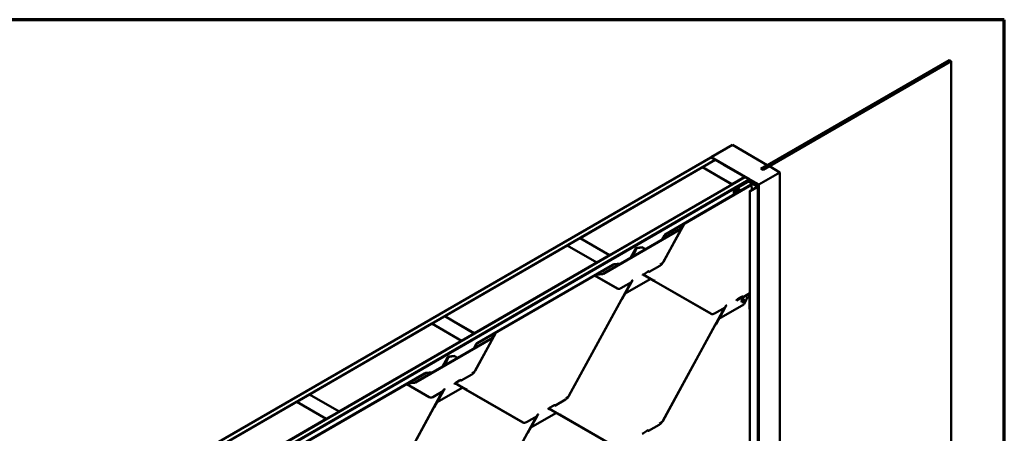
# Model space of a CAD drawing. Units: inches. Extents: x 0.6 to 33.5, y 0.6 to 21.4.
# Drawn here: x 22.4 to 33.4, y 16.8 to 21.4 of the extents above; entities that cross this region are included whole.
import ezdxf

# ---------------------------------------------------------------- set-up
doc = ezdxf.new("R2010")
doc.units = ezdxf.units.IN
doc.header["$LTSCALE"] = 2
doc.header["$MEASUREMENT"] = 0
doc.layers.add('Border (ANSI)', color=7, linetype='Continuous', lineweight=70)
doc.layers.add('Visible (ANSI)', color=7, linetype='Continuous', lineweight=50)

# ---------------------------------------------------------------- blocks, each defined once
blk = doc.blocks.new('Borders ATAS A Border')
at = {"layer": 'Border (ANSI)'}
for p, q in [((16.7, 10.7), (0.3, 10.7)), ((16.7, 0.3), (16.7, 10.7))]:
    blk.add_line(p, q, dxfattribs=at)

msp = doc.modelspace()

# ---------------------------------------------------------------- linework, layer by layer
at = {"layer": 'Visible (ANSI)'}
for p, q in [((30.68597, 19.73994), (32.78353, 20.95096)), ((32.80691, 20.93747), (30.70935, 19.72644)), ((32.78353, 20.95096), (32.80691, 20.93747)), ((32.80691, 20.93747), (32.80691, 14.40549)), ((30.13217, 19.86905), (30.36787, 20.00513)), ((30.36787, 20.00513), (30.75649, 19.78076)), ((24.47041, 16.60024), (30.12726, 19.86622)), ((30.1744, 19.83901), (24.51755, 16.57302)), ((30.03392, 19.75681), (30.17535, 19.83846)), ((30.12726, 19.86622), (30.1744, 19.83901)), ((30.13217, 19.86905), (30.13217, 19.86339)), ((30.56322, 19.62018), (30.13217, 19.86905)), ((30.1744, 19.83901), (30.1744, 19.83792)), ((30.17535, 19.83846), (30.50533, 19.64794)), ((30.27264, 19.78686), (30.26963, 19.78512)), ((30.26963, 19.78512), (30.26963, 19.78403)), ((30.26963, 19.78512), (30.55341, 19.62127)), ((30.55643, 19.62301), (30.27264, 19.78686)), ((30.75649, 19.78076), (30.68578, 19.73994)), ((30.70935, 19.72633), (30.78006, 19.76715)), ((30.75649, 19.78076), (30.75649, 19.78065)), ((30.78006, 19.76715), (30.89791, 19.69911)), ((30.03298, 19.75627), (28.66779, 18.96808)), ((30.36296, 19.56575), (30.03298, 19.75627)), ((30.36391, 19.5663), (30.03392, 19.75681)), ((30.03392, 19.75681), (30.03392, 19.75572)), ((30.89791, 19.69911), (30.66221, 19.56303)), ((30.68578, 19.73994), (30.70935, 19.72633)), ((30.68597, 19.73994), (30.68597, 19.73983)), ((30.70935, 19.72644), (30.68597, 19.73994)), ((30.70935, 19.72644), (30.70935, 19.72633)), ((30.89791, 19.69911), (30.89791, 13.16714)), ((24.84942, 16.38141), (30.50627, 19.6474)), ((30.55341, 19.62018), (24.89656, 16.3542)), ((30.55341, 19.6191), (24.8975, 16.35365)), ((24.90052, 16.35191), (30.55643, 19.61735)), ((28.99778, 18.77756), (30.36296, 19.56575)), ((29.61673, 19.00865), (30.5783, 19.56381)), ((30.58132, 19.56221), (29.6232, 19.00905)), ((30.36296, 19.56575), (30.36296, 19.56466)), ((30.50533, 19.64794), (30.36391, 19.5663)), ((30.36391, 19.5663), (30.36391, 19.56521)), ((30.54116, 19.59656), (30.3822, 19.50479)), ((30.38521, 19.50304), (30.54417, 19.59482)), ((30.46894, 19.56575), (30.56322, 19.62018)), ((30.46894, 19.56575), (30.46894, 19.55486)), ((30.47365, 19.56303), (30.46894, 19.56575)), ((30.56793, 19.61746), (30.47365, 19.56303)), ((30.47365, 19.56303), (30.47365, 19.55759)), ((30.50533, 19.64794), (30.50533, 19.64686)), ((30.50627, 19.6474), (30.55341, 19.62018)), ((30.55021, 19.59482), (30.6442, 19.54055)), ((30.64722, 19.54229), (30.55322, 19.59656)), ((30.55341, 19.62018), (30.55341, 19.6191)), ((30.55846, 19.62018), (30.55846, 19.61744)), ((30.56793, 19.61746), (30.56793, 19.58807)), ((30.66221, 19.56303), (30.56793, 19.61746)), ((30.58132, 19.56221), (30.5783, 19.56381)), ((30.58071, 19.5893), (30.58071, 19.58069)), ((30.5833, 19.50608), (30.58132, 19.56221)), ((30.61352, 19.56334), (30.61352, 19.56175)), ((30.63299, 19.5516), (30.61413, 19.56248)), ((30.616, 19.56452), (30.62401, 19.56362)), ((30.63341, 19.57105), (30.63341, 19.56547)), ((30.63414, 19.57524), (30.63414, 19.56601)), ((30.63573, 19.57039), (30.63418, 19.57501)), ((30.6377, 19.57609), (30.65656, 19.56521)), ((30.65778, 19.56351), (30.65778, 13.03153)), ((30.66221, 19.56303), (30.66221, 13.03106)), ((30.3822, 19.50479), (30.3822, 19.45059)), ((30.38521, 19.50304), (30.3822, 19.50479)), ((30.38521, 19.45233), (30.38521, 19.50304)), ((30.42302, 19.4921), (30.43368, 19.49825)), ((30.42302, 19.4798), (30.42302, 19.4921)), ((30.42302, 19.4859), (30.4284, 19.489)), ((30.43368, 19.48595), (30.42302, 19.4798)), ((30.4284, 19.489), (30.4284, 19.49521)), ((30.43368, 19.48595), (30.4284, 19.489)), ((30.43368, 19.49825), (30.43368, 19.48595)), ((30.44003, 19.51731), (30.43946, 19.51764)), ((30.56275, 19.49309), (30.56275, 12.96112)), ((30.58769, 19.50862), (30.56412, 19.49501)), ((30.56714, 19.49327), (30.59071, 19.50688)), ((30.6442, 19.53706), (30.56774, 19.49292)), ((30.57076, 19.49118), (30.64722, 19.53532)), ((30.59071, 19.50688), (30.58769, 19.50862)), ((30.59071, 19.50618), (30.59071, 19.50688)), ((30.64972, 19.53881), (30.64972, 13.00683)), ((29.82799, 19.1237), (29.59693, 18.7006)), ((29.80793, 19.11415), (29.78045, 19.06383)), ((29.7956, 19.07449), (29.80759, 19.11335)), ((29.81274, 19.11396), (29.80075, 19.0751)), ((29.81176, 19.11767), (29.82497, 19.12529)), ((29.82799, 19.1237), (29.81477, 19.11607)), ((29.82497, 19.12529), (29.82799, 19.1237)), ((28.92852, 18.57197), (29.79143, 19.07017)), ((29.79445, 19.06858), (28.93153, 18.57037)), ((29.57979, 18.94798), (29.60908, 19.00161)), ((29.59568, 18.96205), (29.60845, 19.00019)), ((29.80023, 19.07389), (29.5971, 18.70194)), ((29.6128, 18.99842), (29.59988, 18.95982)), ((28.52543, 18.88588), (28.66685, 18.96753)), ((28.66685, 18.96753), (28.99683, 18.77702)), ((28.66779, 18.96808), (28.99778, 18.77756)), ((28.66779, 18.96808), (28.66779, 18.96699)), ((29.59178, 18.9549), (29.59568, 18.96205)), ((29.59988, 18.95982), (29.59568, 18.96205)), ((29.59969, 18.95947), (29.59988, 18.95982)), ((27.1593, 18.09715), (28.52449, 18.88534)), ((28.52449, 18.88534), (28.85447, 18.69482)), ((28.85541, 18.69537), (28.52543, 18.88588)), ((28.52543, 18.88588), (28.52543, 18.88479)), ((29.23234, 18.74738), (29.28652, 18.84659)), ((29.24433, 18.7543), (29.27961, 18.8189)), ((29.25224, 18.75887), (29.28381, 18.81668)), ((29.27961, 18.8189), (29.2905, 18.85143)), ((29.28381, 18.81668), (29.27961, 18.8189)), ((29.29423, 18.84781), (29.28381, 18.81668)), ((29.28807, 18.84893), (29.29156, 18.85335)), ((29.3021, 18.85812), (29.36041, 18.86555)), ((29.36461, 18.86333), (29.3088, 18.85622)), ((29.36041, 18.86555), (29.36461, 18.86333)), ((29.36461, 18.86333), (29.39892, 18.84355)), ((28.85447, 18.69482), (27.48928, 17.90663)), ((27.51898, 17.79751), (29.03213, 18.67112)), ((28.85447, 18.69482), (28.85447, 18.69373)), ((28.99683, 18.77702), (28.85541, 18.69537)), ((28.85541, 18.69537), (28.85541, 18.69428)), ((28.99683, 18.77702), (28.99683, 18.77593)), ((28.99778, 18.77756), (28.99778, 18.77647)), ((29.04705, 18.67607), (29.11543, 18.68477)), ((29.11962, 18.68255), (29.05043, 18.67374)), ((29.11543, 18.68477), (29.11962, 18.68255)), ((29.11962, 18.68255), (29.11984, 18.68243)), ((29.58822, 18.69192), (29.56306, 18.67475)), ((29.03168, 18.66753), (27.52545, 17.79791)), ((28.92001, 18.56661), (28.8503, 18.5583)), ((28.85119, 18.56117), (28.9209, 18.56948)), ((29.36667, 18.55541), (29.37415, 18.55973)), ((29.36979, 18.55988), (29.36743, 18.55828)), ((29.38158, 18.56668), (29.36979, 18.55988)), ((29.37184, 18.56106), (29.48786, 18.49418)), ((29.49088, 18.49259), (29.37196, 18.56113)), ((29.4197, 18.59142), (29.38158, 18.56668)), ((29.42736, 18.59584), (29.4197, 18.59142)), ((29.42489, 18.59478), (29.4197, 18.59142)), ((29.42487, 18.59477), (29.4197, 18.59142)), ((29.4197, 18.59142), (29.4197, 18.59142)), ((29.55894, 18.65944), (29.44066, 18.59115)), ((29.23336, 18.47146), (28.54459, 17.21027)), ((28.83035, 18.55105), (28.84357, 18.55868)), ((28.83337, 18.54945), (28.83035, 18.55105)), ((29.08144, 18.40633), (28.83035, 18.55105)), ((28.84658, 18.55708), (28.83337, 18.54945)), ((29.08445, 18.40473), (28.83337, 18.54945)), ((29.24205, 18.47648), (29.12377, 18.40819)), ((29.24145, 18.47613), (29.13971, 18.28984)), ((29.44984, 18.50946), (29.17214, 18.34913)), ((29.24914, 18.49022), (29.24219, 18.4775)), ((29.24435, 18.48146), (29.24893, 18.4841)), ((29.25194, 18.49184), (29.24588, 18.48834)), ((29.25398, 18.49322), (29.24606, 18.48865)), ((29.25398, 18.49322), (29.24606, 18.48865)), ((29.2465, 18.48539), (29.24893, 18.4841)), ((29.24701, 18.49014), (29.25636, 18.49711)), ((29.24893, 18.4841), (29.24879, 18.4882)), ((29.24958, 18.49024), (29.25194, 18.49184)), ((29.25636, 18.49711), (29.24989, 18.49338)), ((29.25194, 18.49184), (29.25398, 18.49322)), ((29.25398, 18.49322), (29.25398, 18.49322)), ((29.25636, 18.49711), (29.25855, 18.49875)), ((29.36664, 18.55624), (29.36678, 18.55214)), ((29.36678, 18.55214), (29.37704, 18.55806)), ((29.4526, 18.51451), (29.44984, 18.50946)), ((29.4883, 18.4938), (29.48835, 18.4939)), ((30.12668, 18.12579), (29.48973, 18.49293)), ((29.49254, 18.49156), (29.50017, 18.50553)), ((30.1297, 18.12419), (29.49274, 18.49133)), ((29.08534, 18.40424), (29.08232, 18.40584)), ((29.17214, 18.34913), (29.1721, 18.34915)), ((29.1721, 18.34915), (29.17214, 18.34913)), ((30.56275, 18.35498), (30.48591, 18.31061)), ((30.56275, 18.11065), (30.5543, 18.3501)), ((29.13057, 18.28223), (28.54442, 17.20893)), ((30.41188, 18.2757), (30.41203, 18.27161)), ((30.41191, 18.27488), (30.48027, 18.31434)), ((30.41203, 18.27161), (30.48188, 18.31193)), ((30.41503, 18.27934), (30.41268, 18.27775)), ((30.42682, 18.28615), (30.41503, 18.27934)), ((30.46494, 18.31088), (30.42682, 18.28615)), ((30.4726, 18.3153), (30.46494, 18.31088)), ((30.47013, 18.31425), (30.46494, 18.31088)), ((30.47011, 18.31423), (30.46494, 18.31088)), ((30.46494, 18.31088), (30.46494, 18.31088)), ((30.52399, 18.28185), (30.49509, 18.22892)), ((30.51899, 18.32785), (30.52201, 18.32625)), ((30.27857, 18.1909), (29.58984, 16.92978)), ((30.13058, 18.12371), (30.12756, 18.1253)), ((30.28729, 18.19594), (30.16901, 18.12765)), ((30.28665, 18.19557), (30.18495, 18.00935)), ((30.49509, 18.22892), (30.21738, 18.06859)), ((30.29435, 18.20967), (30.28745, 18.19704)), ((30.28956, 18.2009), (30.29418, 18.20356)), ((30.29718, 18.2113), (30.29113, 18.20781)), ((30.29923, 18.21269), (30.2913, 18.20811)), ((30.29923, 18.21269), (30.2913, 18.20811)), ((30.29172, 18.20486), (30.29418, 18.20356)), ((30.29225, 18.20961), (30.3016, 18.21657)), ((30.29418, 18.20356), (30.29403, 18.20766)), ((30.29483, 18.20971), (30.29718, 18.2113)), ((30.3016, 18.21657), (30.29513, 18.21284)), ((30.29718, 18.2113), (30.29923, 18.21269)), ((30.29923, 18.21269), (30.29923, 18.21269)), ((30.3016, 18.21657), (30.3038, 18.21821)), ((25.65081, 17.22622), (27.01599, 18.01441)), ((27.01599, 18.01441), (27.34598, 17.82389)), ((27.01694, 18.01495), (27.15836, 18.0966)), ((27.34692, 17.82444), (27.01694, 18.01495)), ((27.01694, 18.01495), (27.01694, 18.01386)), ((27.15836, 18.0966), (27.48834, 17.90609)), ((27.48928, 17.90663), (27.1593, 18.09715)), ((27.1593, 18.09715), (27.1593, 18.09606)), ((30.21738, 18.06859), (30.21732, 18.06863)), ((30.21732, 18.06863), (30.21738, 18.06859)), ((27.48834, 17.90609), (27.34692, 17.82444)), ((27.48834, 17.90609), (27.48834, 17.905)), ((27.48928, 17.90663), (27.48928, 17.90554)), ((27.73024, 17.91256), (27.49918, 17.48947)), ((27.71018, 17.90301), (27.6827, 17.8527)), ((27.69785, 17.86335), (27.70984, 17.90221)), ((27.71499, 17.90283), (27.703, 17.86396)), ((27.71401, 17.90653), (27.72722, 17.91416)), ((27.73024, 17.91256), (27.71702, 17.90493)), ((27.72722, 17.91416), (27.73024, 17.91256)), ((30.17582, 18.00175), (29.58966, 16.92845)), ((27.34598, 17.82389), (25.98079, 17.0357)), ((26.83077, 17.36083), (27.69368, 17.85904)), ((27.6967, 17.85744), (26.83378, 17.35923)), ((27.34598, 17.82389), (27.34598, 17.8228)), ((27.34692, 17.82444), (27.34692, 17.82335)), ((27.48204, 17.73684), (27.51133, 17.79048)), ((27.70248, 17.86276), (27.49935, 17.4908)), ((27.49403, 17.74377), (27.49793, 17.75091)), ((27.49793, 17.75091), (27.5107, 17.78905)), ((27.50213, 17.74869), (27.49793, 17.75091)), ((27.50194, 17.74833), (27.50213, 17.74869)), ((27.51505, 17.78729), (27.50213, 17.74869)), ((27.13459, 17.53624), (27.18877, 17.63545)), ((27.14658, 17.54317), (27.18186, 17.60776)), ((27.15449, 17.54773), (27.18606, 17.60554)), ((27.18186, 17.60776), (27.19275, 17.64029)), ((27.18606, 17.60554), (27.18186, 17.60776)), ((27.19648, 17.63667), (27.18606, 17.60554)), ((27.19032, 17.6378), (27.19381, 17.64221)), ((27.20435, 17.64699), (27.26266, 17.65441)), ((27.26686, 17.65219), (27.21105, 17.64508)), ((27.26266, 17.65441), (27.26686, 17.65219)), ((27.26686, 17.65219), (27.30117, 17.63242)), ((26.9493, 17.46493), (27.01767, 17.47363)), ((27.02187, 17.47141), (26.95268, 17.4626)), ((27.01767, 17.47363), (27.02187, 17.47141)), ((27.02187, 17.47141), (27.02209, 17.47129)), ((27.49047, 17.48078), (27.4653, 17.46361)), ((25.42123, 16.58637), (26.93438, 17.45999)), ((26.93393, 17.4564), (25.4277, 16.58677)), ((26.82226, 17.35547), (26.75255, 17.34716)), ((26.75343, 17.35003), (26.82315, 17.35834)), ((27.28383, 17.35555), (27.27204, 17.34874)), ((27.32195, 17.38028), (27.28383, 17.35555)), ((27.32961, 17.3847), (27.32195, 17.38028)), ((27.32714, 17.38364), (27.32195, 17.38028)), ((27.32712, 17.38363), (27.32195, 17.38028)), ((27.32195, 17.38028), (27.32195, 17.38028)), ((27.46119, 17.4483), (27.34291, 17.38001)), ((27.13561, 17.26033), (26.44684, 15.99913)), ((26.7326, 17.33991), (26.74582, 17.34754)), ((26.73562, 17.33832), (26.7326, 17.33991)), ((26.98369, 17.19519), (26.7326, 17.33991)), ((26.74883, 17.34595), (26.73562, 17.33832)), ((26.9867, 17.19359), (26.73562, 17.33832)), ((27.1443, 17.26534), (27.02602, 17.19705)), ((27.1437, 17.26499), (27.04196, 17.0787)), ((27.35209, 17.29832), (27.07439, 17.13799)), ((27.15139, 17.27909), (27.14444, 17.26637)), ((27.1466, 17.27032), (27.15118, 17.27296)), ((27.15419, 17.2807), (27.14813, 17.27721)), ((27.15623, 17.28209), (27.14831, 17.27751)), ((27.15623, 17.28209), (27.14831, 17.27751)), ((27.14875, 17.27425), (27.15118, 17.27296)), ((27.14926, 17.279), (27.15861, 17.28597)), ((27.15118, 17.27296), (27.15104, 17.27706)), ((27.15183, 17.27911), (27.15419, 17.2807)), ((27.15861, 17.28597), (27.15214, 17.28224)), ((27.15419, 17.2807), (27.15623, 17.28209)), ((27.15623, 17.28209), (27.15623, 17.28209)), ((27.15861, 17.28597), (27.1608, 17.28761)), ((27.26889, 17.3451), (27.26903, 17.341)), ((27.26892, 17.34427), (27.2764, 17.34859)), ((27.26903, 17.341), (27.27929, 17.34693)), ((27.27204, 17.34874), (27.26968, 17.34715)), ((27.27409, 17.34992), (27.39011, 17.28305)), ((27.39313, 17.28145), (27.27421, 17.35)), ((27.35485, 17.30337), (27.35209, 17.29832)), ((27.39055, 17.28267), (27.3906, 17.28276)), ((28.02893, 16.91465), (27.39198, 17.28179)), ((27.39479, 17.28043), (27.40242, 17.29439)), ((28.03195, 16.91306), (27.39499, 17.28019)), ((25.5075, 17.14348), (24.51849, 16.57247)), ((25.83748, 16.95296), (25.5075, 17.14348)), ((25.50844, 17.14402), (25.64986, 17.22567)), ((25.83842, 16.95351), (25.50844, 17.14402)), ((25.50844, 17.14402), (25.50844, 17.14293)), ((25.64986, 17.22567), (25.97985, 17.03516)), ((25.98079, 17.0357), (25.65081, 17.22622)), ((25.65081, 17.22622), (25.65081, 17.22513)), ((26.98759, 17.19311), (26.98457, 17.1947)), ((27.07439, 17.13799), (27.07435, 17.13801)), ((27.07435, 17.13801), (27.07439, 17.13799)), ((28.50644, 17.16776), (28.38816, 17.09948)), ((28.53571, 17.20024), (28.51055, 17.18308)), ((25.97985, 17.03516), (25.83842, 16.95351)), ((25.97985, 17.03516), (25.97985, 17.03407)), ((25.98079, 17.0357), (25.98079, 17.03461)), ((27.03282, 17.07109), (26.44667, 15.9978)), ((28.31413, 17.06457), (28.31428, 17.06047)), ((28.31416, 17.06374), (28.32169, 17.06808)), ((28.31428, 17.06047), (28.32458, 17.06641)), ((28.31728, 17.06821), (28.31493, 17.06661)), ((28.32907, 17.07501), (28.31728, 17.06821)), ((28.31937, 17.06941), (28.43536, 17.00256)), ((28.43837, 17.00097), (28.3195, 17.06949)), ((28.36719, 17.09974), (28.32907, 17.07501)), ((28.37485, 17.10417), (28.36719, 17.09974)), ((28.37238, 17.10311), (28.36719, 17.09974)), ((28.37236, 17.10309), (28.36719, 17.09974)), ((28.36719, 17.09974), (28.36719, 17.09974)), ((28.40012, 17.02287), (28.39734, 17.01779)), ((24.84847, 16.38196), (25.83748, 16.95296)), ((25.83748, 16.95296), (25.83748, 16.95187)), ((25.83842, 16.95351), (25.83842, 16.95242)), ((28.18082, 16.97977), (27.49209, 15.71865)), ((28.03283, 16.91257), (28.02981, 16.91417)), ((28.18954, 16.98481), (28.07126, 16.91652)), ((28.1889, 16.98444), (28.0872, 16.79822)), ((28.39734, 17.01779), (28.11963, 16.85746)), ((28.1966, 16.99853), (28.1897, 16.9859)), ((28.19181, 16.98976), (28.19643, 16.99243)), ((28.19943, 17.00017), (28.19338, 16.99667)), ((28.20148, 17.00155), (28.19355, 16.99698)), ((28.20148, 17.00155), (28.19355, 16.99698)), ((28.19397, 16.99373), (28.19643, 16.99243)), ((28.1945, 16.99847), (28.20385, 17.00544)), ((28.19643, 16.99243), (28.19628, 16.99653)), ((28.19708, 16.99857), (28.19943, 17.00017)), ((28.20385, 17.00544), (28.19738, 17.0017)), ((28.19943, 17.00017), (28.20148, 17.00155)), ((28.20148, 17.00155), (28.20148, 17.00155)), ((28.20385, 17.00544), (28.20605, 17.00707)), ((28.4358, 17.00218), (28.43585, 17.00227)), ((29.07418, 16.63417), (28.43722, 17.0013)), ((28.44004, 16.99994), (28.44766, 17.0139)), ((29.07719, 16.63257), (28.44024, 16.99971)), ((29.58096, 16.91976), (29.55579, 16.90259)), ((28.11963, 16.85746), (28.11957, 16.85749)), ((28.11957, 16.85749), (28.11963, 16.85746)), ((29.41244, 16.81926), (29.37431, 16.79453)), ((29.4201, 16.82368), (29.41244, 16.81926)), ((29.41762, 16.82262), (29.41244, 16.81926)), ((29.4176, 16.82261), (29.41244, 16.81926)), ((29.41244, 16.81926), (29.41244, 16.81926)), ((29.55168, 16.88728), (29.4334, 16.81899)), ((29.37431, 16.79453), (29.36253, 16.78772))]:
    msp.add_line(p, q, dxfattribs=at)
for centre in [(29.30115, 18.8386), (27.2034, 17.62747)]:
    msp.add_arc(centre, 0.01667, 141.691092, 151.35999, dxfattribs=at)
for centre, major_axis, ratio, start_param, end_param in [((30.54719, 19.59308), (-0.00853, 0), 0.57735027, 3.92699082, 5.49778714), ((30.54719, 19.59308), (0.00427, 0), 0.57735027, 0.78539816, 2.35619449), ((30.55153, 19.62018), (0.00267, 0), 0.57735027, 5.49778714, 7.06858347), ((30.55153, 19.62018), (0.00693, 0), 0.57735027, 5.49778714, 7.06858347), ((30.6156, 19.56334), (-0.00208, 0), 0.57735027, 4.52123585, 7.06858347), ((30.62591, 19.56929), (0.01, 0), 0.57735027, 4.52123585, 6.47433844), ((30.63593, 19.5533), (-0.00417, 0), 0.57735027, 0.78539816, 2.6960314), ((30.63623, 19.57524), (-0.00208, 0), 0.57735027, 3.92699082, 6.47433844), ((30.66977, 19.54397), (-0.03333, 0), 0.57735027, 5.15795023, 5.83762405), ((30.65361, 19.56351), (0.00417, 0), 0.57735027, 5.15795023, 7.06858347), ((30.56744, 19.49309), (-0.00469, 0), 0.57735027, 5.49778714, 8.6393798), ((30.56744, 19.49309), (-0.000427, 0), 0.57735027, 5.49778714, 8.6393798), ((30.64119, 19.53881), (0.00427, 0), 0.57735027, 5.49778714, 7.06858347), ((30.64119, 19.53881), (0.00853, 0), 0.57735027, 5.49778714, 7.06858347), ((29.81765, 19.11455), (-0.01011, -0.00284), 0.49262872, 5.18986002, 5.97525818), ((29.81765, 19.11455), (0.00493, 0.00139), 0.49262872, 2.04826736, 2.83366553), ((29.6285, 19.00241), (-0.02021, -0.00568), 0.49262872, 5.18986002, 5.96004259), ((29.63799, 19.00122), (0.02539, 0.00714), 0.49262872, 2.04826736, 2.81844993), ((29.78555, 19.07329), (-0.01011, -0.00284), 0.49262872, 2.04826736, 2.83366553), ((29.78555, 19.07329), (0.01528, 0.0043), 0.49262872, 5.18986002, 5.97525818), ((29.30873, 18.8482), (0.01848, -0.00211), 0.53833032, 1.9982956, 3.02783548), ((29.31713, 18.84375), (-0.02321, 0.00265), 0.53833032, 5.13988825, 6.16942814), ((29.04647, 18.6597), (-0.02539, -0.00714), 0.49262872, 4.41967745, 5.18986002), ((29.0439, 18.66489), (0.02021, 0.00568), 0.49262872, 1.27808479, 2.04826736), ((29.55667, 18.72381), (-0.03616, -0.06832), 0.60083169, 0.76374403, 1.54914219), ((28.84946, 18.55556), (0.01011, 0.00284), 0.49262872, 1.2628692, 2.04826736), ((28.92263, 18.57508), (-0.01528, -0.0043), 0.49262872, 1.2628692, 2.04826736), ((28.92263, 18.57508), (0.01011, 0.00284), 0.49262872, 4.40446185, 5.18986002), ((29.427, 18.59131), (0.00194, -0.00357), 0.80005334, 3.20374097, 3.21183862), ((29.42797, 18.57851), (0.00396, 0.01822), 0.52918722, 5.67163481, 6.73130489), ((29.43086, 18.58046), (0.00396, 0.01822), 0.52918722, 5.44865674, 6.32624118), ((29.43487, 18.58318), (0.01791, -0.00389), 0.50432551, 1.35215448, 1.57513255), ((28.84946, 18.55556), (-0.00493, -0.00139), 0.49262872, 4.40446185, 5.18986002), ((29.2522, 18.47731), (-0.00396, -0.01822), 0.52918722, 3.99477596, 4.8723604), ((29.2518, 18.4866), (-0.00213, 0.0037), 0.57735027, 0.04154588, 0.82694404), ((29.26068, 18.49528), (-0.00207, 0.0035), 0.35442147, 0.03779012, 0.04588777), ((29.36965, 18.55464), (-0.00213, 0.0037), 0.57735027, 0.04154588, 0.82694404), ((29.484, 18.49623), (0.0048, -0.00262), 0.01730843, 6.00538356, 6.92783906), ((29.49562, 18.48981), (-0.00731, 0.00399), 0.01730843, 6.00538356, 6.92783906), ((29.484, 18.49623), (0.00854, -0.00467), 0.01730843, 6.00538356, 6.92783906), ((29.49562, 18.48981), (-0.00357, 0.00195), 0.01730843, 6.00538356, 6.92783906), ((29.11849, 18.47416), (-0.03616, -0.06832), 0.60083169, 6.26153117, 6.28318531), ((29.1215, 18.47256), (-0.03616, -0.06832), 0.60083169, 6.26153117, 7.04692933), ((29.13345, 18.28071), (-0.00203, -0.00352), 0.79918815, 3.81873298, 4.74118847), ((29.13283, 18.29348), (-0.00486, -0.00843), 0.79918815, 0.67714032, 1.59959582), ((30.4149, 18.27411), (-0.00213, 0.0037), 0.57735027, 0.04154588, 0.82694404), ((30.47225, 18.31078), (0.00194, -0.00357), 0.80005334, 3.20374097, 3.21183862), ((30.47322, 18.29797), (0.00396, 0.01822), 0.52918722, 5.67163481, 6.73130489), ((30.48048, 18.27198), (-0.00936, -0.01768), 0.60083169, 0.14239074, 2.99920192), ((30.4761, 18.29993), (0.00396, 0.01822), 0.52918722, 5.44865674, 6.32624118), ((30.48011, 18.30264), (0.01791, -0.00389), 0.50432551, 1.35215448, 1.57513255), ((30.50446, 18.29311), (0.01754, 0.03314), 0.60083169, 4.69073484, 6.56384588), ((30.50145, 18.29471), (0.01754, 0.03314), 0.60083169, 0, 0.08901177), ((30.16373, 18.19362), (-0.03616, -0.06832), 0.60083169, 6.26153117, 6.28318531), ((30.16674, 18.19203), (-0.03616, -0.06832), 0.60083169, 6.26153117, 7.04692933), ((30.29744, 18.19678), (-0.00396, -0.01822), 0.52918722, 3.99477596, 4.8723604), ((30.29705, 18.20607), (-0.00213, 0.0037), 0.57735027, 0.04154588, 0.82694404), ((30.30592, 18.21475), (-0.00207, 0.0035), 0.35442147, 0.03779012, 0.04588777), ((27.7199, 17.90341), (-0.01011, -0.00284), 0.49262872, 5.18986002, 5.97525818), ((27.7199, 17.90341), (0.00493, 0.00139), 0.49262872, 2.04826736, 2.83366553), ((30.17869, 18.00022), (-0.00203, -0.00352), 0.79918815, 3.81873298, 4.74118847), ((30.17807, 18.01299), (-0.00486, -0.00843), 0.79918815, 0.67714032, 1.59959582), ((27.53075, 17.79128), (-0.02021, -0.00568), 0.49262872, 5.18986002, 5.96004259), ((27.54024, 17.79008), (0.02539, 0.00714), 0.49262872, 2.04826736, 2.81844993), ((27.6878, 17.86215), (-0.01011, -0.00284), 0.49262872, 2.04826736, 2.83366553), ((27.6878, 17.86215), (0.01528, 0.0043), 0.49262872, 5.18986002, 5.97525818), ((27.21098, 17.63706), (0.01848, -0.00211), 0.53833032, 1.9982956, 3.02783548), ((27.21938, 17.63261), (-0.02321, 0.00265), 0.53833032, 5.13988825, 6.16942814), ((26.94872, 17.44857), (-0.02539, -0.00714), 0.49262872, 4.41967745, 5.18986002), ((26.94615, 17.45375), (0.02021, 0.00568), 0.49262872, 1.27808479, 2.04826736), ((27.45892, 17.51267), (-0.03616, -0.06832), 0.60083169, 0.76374403, 1.54914219), ((26.82488, 17.36395), (-0.01528, -0.0043), 0.49262872, 1.2628692, 2.04826736), ((26.82488, 17.36395), (0.01011, 0.00284), 0.49262872, 4.40446185, 5.18986002), ((27.32925, 17.38017), (0.00194, -0.00357), 0.80005334, 3.20374097, 3.21183862), ((27.33022, 17.36737), (0.00396, 0.01822), 0.52918722, 5.67163481, 6.73130489), ((27.33311, 17.36933), (0.00396, 0.01822), 0.52918722, 5.44865674, 6.32624118), ((27.33712, 17.37204), (0.01791, -0.00389), 0.50432551, 1.35215448, 1.57513255), ((26.75171, 17.34443), (0.01011, 0.00284), 0.49262872, 1.2628692, 2.04826736), ((26.75171, 17.34443), (-0.00493, -0.00139), 0.49262872, 4.40446185, 5.18986002), ((27.15445, 17.26618), (-0.00396, -0.01822), 0.52918722, 3.99477596, 4.8723604), ((27.15405, 17.27547), (-0.00213, 0.0037), 0.57735027, 0.04154588, 0.82694404), ((27.16293, 17.28415), (-0.00207, 0.0035), 0.35442147, 0.03779012, 0.04588777), ((27.2719, 17.34351), (-0.00213, 0.0037), 0.57735027, 0.04154588, 0.82694404), ((27.38625, 17.28509), (0.0048, -0.00262), 0.01730843, 6.00538356, 6.92783906), ((27.39787, 17.27867), (-0.00731, 0.00399), 0.01730843, 6.00538356, 6.92783906), ((27.38625, 17.28509), (0.00854, -0.00467), 0.01730843, 6.00538356, 6.92783906), ((27.39787, 17.27867), (-0.00357, 0.00195), 0.01730843, 6.00538356, 6.92783906), ((27.02073, 17.26302), (-0.03616, -0.06832), 0.60083169, 6.26153117, 6.28318531), ((27.02375, 17.26142), (-0.03616, -0.06832), 0.60083169, 6.26153117, 7.04692933), ((28.50417, 17.23214), (-0.03616, -0.06832), 0.60083169, 0.76374403, 1.54914219), ((27.0357, 17.06957), (-0.00203, -0.00352), 0.79918815, 3.81873298, 4.74118847), ((27.03508, 17.08234), (-0.00486, -0.00843), 0.79918815, 0.67714032, 1.59959582), ((28.31715, 17.06297), (-0.00213, 0.0037), 0.57735027, 0.04154588, 0.82694404), ((28.3745, 17.09964), (0.00194, -0.00357), 0.80005334, 3.20374097, 3.21183862), ((28.37547, 17.08683), (0.00396, 0.01822), 0.52918722, 5.67163481, 6.73130489), ((28.37835, 17.08879), (0.00396, 0.01822), 0.52918722, 5.44865674, 6.32624118), ((28.38236, 17.0915), (0.01791, -0.00389), 0.50432551, 1.35215448, 1.57513255), ((28.06598, 16.98248), (-0.03616, -0.06832), 0.60083169, 6.26153117, 6.28318531), ((28.06899, 16.98089), (-0.03616, -0.06832), 0.60083169, 6.26153117, 7.04692933), ((28.19969, 16.98564), (-0.00396, -0.01822), 0.52918722, 3.99477596, 4.8723604), ((28.1993, 16.99493), (-0.00213, 0.0037), 0.57735027, 0.04154588, 0.82694404), ((28.20817, 17.00361), (-0.00207, 0.0035), 0.35442147, 0.03779012, 0.04588777), ((28.4315, 17.00461), (0.0048, -0.00262), 0.01730843, 6.00538356, 6.92783906), ((28.44311, 16.99819), (-0.00731, 0.00399), 0.01730843, 6.00538356, 6.92783906), ((28.4315, 17.00461), (0.00854, -0.00467), 0.01730843, 6.00538356, 6.92783906), ((28.44311, 16.99819), (-0.00357, 0.00195), 0.01730843, 6.00538356, 6.92783906), ((29.54941, 16.95165), (-0.03616, -0.06832), 0.60083169, 0.76374403, 1.54914219), ((29.41974, 16.81915), (0.00194, -0.00357), 0.80005334, 3.20374097, 3.21183862), ((29.42071, 16.80635), (0.00396, 0.01822), 0.52918722, 5.67163481, 6.73130489), ((29.4236, 16.80831), (0.00396, 0.01822), 0.52918722, 5.44865674, 6.32624118), ((29.4276, 16.81102), (0.01791, -0.00389), 0.50432551, 1.35215448, 1.57513255), ((28.08032, 16.80186), (-0.00486, -0.00843), 0.79918815, 0.67714032, 1.59959582)]:
    msp.add_ellipse(centre, major_axis=major_axis, ratio=ratio, start_param=start_param, end_param=end_param, dxfattribs=at)
for centre, major_axis, ratio in [((30.60706, 19.58018), (-0.02597, 0.01105), 0.40254267), ((30.48349, 18.27038), (-0.00936, -0.01768), 0.60083169)]:
    msp.add_ellipse(centre, major_axis=major_axis, ratio=ratio, dxfattribs=at)
for points, knots in [([(30.50239, 19.57418), (30.50167, 19.57437), (30.50092, 19.57448), (30.49849, 19.57455), (30.49672, 19.57422), (30.49307, 19.57285), (30.49119, 19.57178), (30.48752, 19.56901), (30.48574, 19.56731), (30.48325, 19.56439), (30.48244, 19.56333), (30.48168, 19.56222)], [0.93960459, 0.93960459, 0.93960459, 0.93960459, 1.0859796, 1.0859796, 1.398806, 1.398806, 1.72312047, 1.72312047, 2.04857591, 2.04857591, 2.21773656, 2.21773656, 2.21773656, 2.21773656]), ([(30.40827, 19.46564), (30.40696, 19.46653), (30.40583, 19.46765), (30.40365, 19.47061), (30.40276, 19.47256), (30.40153, 19.4771), (30.4013, 19.47975), (30.40158, 19.48542), (30.40215, 19.48846), (30.40401, 19.4945), (30.40529, 19.4975), (30.40842, 19.50317), (30.41026, 19.50584), (30.41437, 19.51066), (30.41663, 19.5128), (30.42145, 19.51632), (30.424, 19.51769), (30.42913, 19.51935), (30.43172, 19.51969), (30.43608, 19.51914), (30.43787, 19.51856), (30.43946, 19.51764)], [5.54158291, 5.54158291, 5.54158291, 5.54158291, 5.74555103, 5.74555103, 6.01806813, 6.01806813, 6.34213865, 6.34213865, 6.68983746, 6.68983746, 7.03513611, 7.03513611, 7.37777471, 7.37777471, 7.722238, 7.722238, 8.07030916, 8.07030916, 8.40119194, 8.40119194, 8.6393798, 8.6393798, 8.6393798, 8.6393798]), ([(30.44003, 19.51731), (30.44169, 19.51635), (30.44313, 19.51503), (30.44551, 19.5118), (30.44639, 19.50985), (30.44762, 19.50531), (30.44785, 19.50266), (30.44757, 19.49699), (30.447, 19.49395), (30.44562, 19.48945), (30.44509, 19.48799), (30.44448, 19.48655)], [2.35619449, 2.35619449, 2.35619449, 2.35619449, 2.60395837, 2.60395837, 2.87647548, 2.87647548, 3.200546, 3.200546, 3.54824481, 3.54824481, 3.71637591, 3.71637591, 3.71637591, 3.71637591]), ([(29.5971, 18.70194), (29.59668, 18.70116), (29.59622, 18.7004), (29.59524, 18.69892), (29.59472, 18.6982), (29.59361, 18.69681), (29.59302, 18.69613), (29.59178, 18.69483), (29.59112, 18.6942), (29.58973, 18.69301), (29.589, 18.69245), (29.58822, 18.69192)], [0.785398163, 0.785398163, 0.785398163, 0.785398163, 0.925121749, 0.925121749, 1.064845335, 1.064845335, 1.20456892, 1.20456892, 1.344292506, 1.344292506, 1.484016091, 1.484016091, 1.484016091, 1.484016091]), ([(29.4344, 18.59876), (29.43415, 18.59879), (29.43392, 18.59882), (29.43315, 18.59886), (29.43265, 18.59882), (29.43199, 18.5987), (29.43178, 18.59864), (29.4315, 18.59854), (29.4314, 18.5985), (29.43127, 18.59845), (29.43123, 18.59843), (29.43116, 18.5984), (29.43114, 18.59839), (29.43111, 18.59837), (29.4311, 18.59836), (29.43107, 18.59835), (29.43106, 18.59834), (29.43104, 18.59833)], [-1.240081825, -1.240081825, -1.240081825, -1.240081825, -1.217141513, -1.217141513, -1.161778652, -1.161778652, -1.134097222, -1.134097222, -1.120256507, -1.120256507, -1.113336149, -1.113336149, -1.10987597, -1.10987597, -1.108145881, -1.108145881, -1.106415792, -1.106415792, -1.106415792, -1.106415792]), ([(29.25238, 18.49518), (29.25235, 18.49517), (29.25233, 18.49515), (29.25228, 18.49512), (29.25226, 18.49511), (29.25219, 18.49507), (29.25214, 18.49504), (29.252, 18.49495), (29.25191, 18.49489), (29.25163, 18.4947), (29.25143, 18.49457), (29.25086, 18.49417), (29.25047, 18.49386), (29.24934, 18.49292), (29.24861, 18.49219), (29.24782, 18.49124), (29.24768, 18.49106), (29.24754, 18.49087)], [0.7501966, 0.7501966, 0.7501966, 0.7501966, 0.752090597, 0.752090597, 0.753984595, 0.753984595, 0.757772589, 0.757772589, 0.765348579, 0.765348579, 0.780500558, 0.780500558, 0.810804515, 0.810804515, 0.871412431, 0.871412431, 0.885649342, 0.885649342, 0.885649342, 0.885649342]), ([(30.47964, 18.31823), (30.4794, 18.31826), (30.47916, 18.31828), (30.4784, 18.31832), (30.47789, 18.31829), (30.47723, 18.31816), (30.47703, 18.3181), (30.47674, 18.318), (30.47665, 18.31797), (30.47652, 18.31791), (30.47647, 18.31789), (30.47641, 18.31786), (30.47639, 18.31785), (30.47635, 18.31783), (30.47634, 18.31783), (30.47632, 18.31782), (30.47631, 18.31781), (30.47628, 18.3178)], [-1.240081825, -1.240081825, -1.240081825, -1.240081825, -1.217141513, -1.217141513, -1.161778652, -1.161778652, -1.134097222, -1.134097222, -1.120256507, -1.120256507, -1.113336149, -1.113336149, -1.10987597, -1.10987597, -1.108145881, -1.108145881, -1.106415792, -1.106415792, -1.106415792, -1.106415792]), ([(30.29762, 18.21465), (30.2976, 18.21463), (30.29757, 18.21462), (30.29753, 18.21459), (30.2975, 18.21457), (30.29743, 18.21453), (30.29739, 18.2145), (30.29725, 18.21441), (30.29715, 18.21435), (30.29687, 18.21417), (30.29668, 18.21404), (30.2961, 18.21363), (30.29571, 18.21333), (30.29459, 18.21238), (30.29385, 18.21165), (30.29306, 18.21071), (30.29292, 18.21053), (30.29278, 18.21034)], [0.7501966, 0.7501966, 0.7501966, 0.7501966, 0.752090597, 0.752090597, 0.753984595, 0.753984595, 0.757772589, 0.757772589, 0.765348579, 0.765348579, 0.780500558, 0.780500558, 0.810804515, 0.810804515, 0.871412431, 0.871412431, 0.885649342, 0.885649342, 0.885649342, 0.885649342]), ([(27.49935, 17.4908), (27.49893, 17.49003), (27.49847, 17.48927), (27.49749, 17.48779), (27.49697, 17.48707), (27.49586, 17.48567), (27.49527, 17.48499), (27.49403, 17.48369), (27.49337, 17.48307), (27.49198, 17.48188), (27.49125, 17.48131), (27.49047, 17.48078)], [0.785398163, 0.785398163, 0.785398163, 0.785398163, 0.925121749, 0.925121749, 1.064845335, 1.064845335, 1.20456892, 1.20456892, 1.344292506, 1.344292506, 1.484016091, 1.484016091, 1.484016091, 1.484016091]), ([(27.33665, 17.38762), (27.3364, 17.38766), (27.33617, 17.38768), (27.3354, 17.38772), (27.3349, 17.38769), (27.33424, 17.38756), (27.33403, 17.3875), (27.33375, 17.3874), (27.33365, 17.38737), (27.33352, 17.38731), (27.33348, 17.38729), (27.33341, 17.38726), (27.33339, 17.38725), (27.33336, 17.38723), (27.33335, 17.38723), (27.33332, 17.38721), (27.33331, 17.38721), (27.33329, 17.3872)], [-1.240081825, -1.240081825, -1.240081825, -1.240081825, -1.217141513, -1.217141513, -1.161778652, -1.161778652, -1.134097222, -1.134097222, -1.120256507, -1.120256507, -1.113336149, -1.113336149, -1.10987597, -1.10987597, -1.108145881, -1.108145881, -1.106415792, -1.106415792, -1.106415792, -1.106415792]), ([(27.15463, 17.28404), (27.1546, 17.28403), (27.15458, 17.28402), (27.15453, 17.28399), (27.15451, 17.28397), (27.15444, 17.28393), (27.15439, 17.2839), (27.15425, 17.28381), (27.15416, 17.28375), (27.15388, 17.28357), (27.15368, 17.28343), (27.15311, 17.28303), (27.15272, 17.28273), (27.15159, 17.28178), (27.15086, 17.28105), (27.15007, 17.28011), (27.14993, 17.27992), (27.14979, 17.27974)], [0.7501966, 0.7501966, 0.7501966, 0.7501966, 0.752090597, 0.752090597, 0.753984595, 0.753984595, 0.757772589, 0.757772589, 0.765348579, 0.765348579, 0.780500558, 0.780500558, 0.810804515, 0.810804515, 0.871412431, 0.871412431, 0.885649342, 0.885649342, 0.885649342, 0.885649342]), ([(28.54459, 17.21027), (28.54417, 17.20949), (28.54371, 17.20873), (28.54273, 17.20725), (28.54221, 17.20653), (28.5411, 17.20514), (28.54051, 17.20446), (28.53927, 17.20316), (28.53861, 17.20253), (28.53722, 17.20134), (28.53649, 17.20077), (28.53571, 17.20024)], [0.785398163, 0.785398163, 0.785398163, 0.785398163, 0.925121749, 0.925121749, 1.064845335, 1.064845335, 1.20456892, 1.20456892, 1.344292506, 1.344292506, 1.484016091, 1.484016091, 1.484016091, 1.484016091]), ([(28.38189, 17.10709), (28.38165, 17.10712), (28.38141, 17.10714), (28.38065, 17.10719), (28.38014, 17.10715), (28.37948, 17.10702), (28.37928, 17.10697), (28.37899, 17.10687), (28.3789, 17.10683), (28.37877, 17.10677), (28.37872, 17.10676), (28.37866, 17.10672), (28.37864, 17.10671), (28.3786, 17.1067), (28.37859, 17.10669), (28.37857, 17.10668), (28.37856, 17.10667), (28.37853, 17.10666)], [-1.240081825, -1.240081825, -1.240081825, -1.240081825, -1.217141513, -1.217141513, -1.161778652, -1.161778652, -1.134097222, -1.134097222, -1.120256507, -1.120256507, -1.113336149, -1.113336149, -1.10987597, -1.10987597, -1.108145881, -1.108145881, -1.106415792, -1.106415792, -1.106415792, -1.106415792]), ([(28.19987, 17.00351), (28.19985, 17.0035), (28.19982, 17.00348), (28.19978, 17.00345), (28.19975, 17.00344), (28.19968, 17.00339), (28.19964, 17.00337), (28.1995, 17.00328), (28.1994, 17.00322), (28.19912, 17.00303), (28.19893, 17.0029), (28.19835, 17.00249), (28.19796, 17.00219), (28.19684, 17.00125), (28.1961, 17.00052), (28.19531, 16.99957), (28.19517, 16.99939), (28.19503, 16.9992)], [0.7501966, 0.7501966, 0.7501966, 0.7501966, 0.752090597, 0.752090597, 0.753984595, 0.753984595, 0.757772589, 0.757772589, 0.765348579, 0.765348579, 0.780500558, 0.780500558, 0.810804515, 0.810804515, 0.871412431, 0.871412431, 0.885649342, 0.885649342, 0.885649342, 0.885649342]), ([(29.58984, 16.92978), (29.58941, 16.92901), (29.58896, 16.92825), (29.58798, 16.92677), (29.58746, 16.92605), (29.58635, 16.92465), (29.58576, 16.92397), (29.58451, 16.92267), (29.58386, 16.92205), (29.58247, 16.92086), (29.58173, 16.92029), (29.58096, 16.91976)], [0.785398163, 0.785398163, 0.785398163, 0.785398163, 0.925121749, 0.925121749, 1.064845335, 1.064845335, 1.20456892, 1.20456892, 1.344292506, 1.344292506, 1.484016091, 1.484016091, 1.484016091, 1.484016091]), ([(29.42714, 16.8266), (29.42689, 16.82664), (29.42666, 16.82666), (29.42589, 16.8267), (29.42538, 16.82667), (29.42473, 16.82654), (29.42452, 16.82648), (29.42423, 16.82638), (29.42414, 16.82635), (29.42401, 16.82629), (29.42397, 16.82627), (29.4239, 16.82624), (29.42388, 16.82623), (29.42385, 16.82621), (29.42384, 16.82621), (29.42381, 16.82619), (29.4238, 16.82619), (29.42378, 16.82617)], [-1.240081825, -1.240081825, -1.240081825, -1.240081825, -1.217141513, -1.217141513, -1.161778652, -1.161778652, -1.134097222, -1.134097222, -1.120256507, -1.120256507, -1.113336149, -1.113336149, -1.10987597, -1.10987597, -1.108145881, -1.108145881, -1.106415792, -1.106415792, -1.106415792, -1.106415792])]:
    msp.add_open_spline(points, degree=3, knots=knots, dxfattribs=at)

# ---------------------------------------------------------------- block references
at = {"xscale": 2, "yscale": 2, "zscale": 2}
msp.add_blockref('Borders ATAS A Border', (0, 0), dxfattribs=at)

doc.saveas('drawing.dxf')
